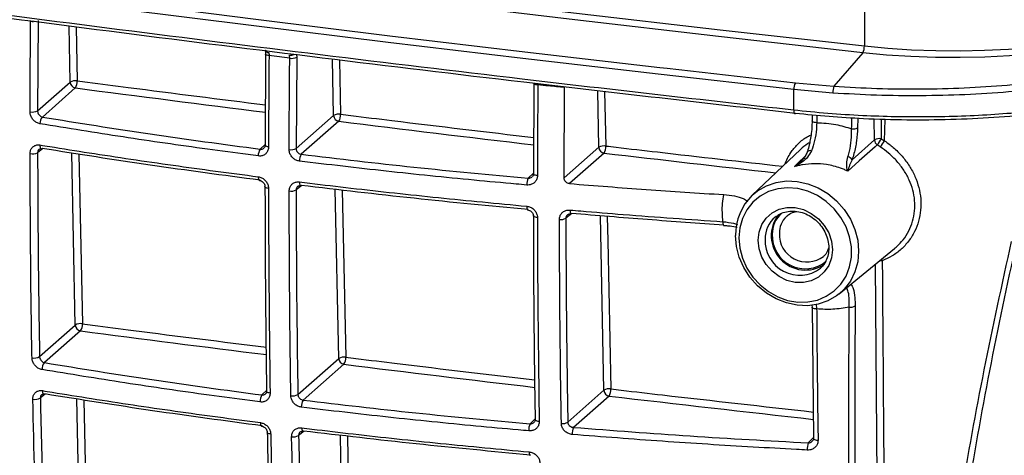
# Model space of a CAD drawing. Units: millimetres. Extents: x 268 to 2109, y 428 to 1269.
# Drawn here: x 1857 to 1947, y 713 to 753 of the extents above; entities that cross this region are included whole.
import ezdxf

# ---------------------------------------------------------------- set-up
doc = ezdxf.new("R2010")
doc.units = ezdxf.units.MM
doc.header["$LTSCALE"] = 3

msp = doc.modelspace()

# ---------------------------------------------------------------- linework, layer by layer
at = {"color": 8, "linetype": 'Continuous', "lineweight": 25}
for p, q in [((1934.593, 753.852), (1934.593, 750.099)), ((1862.044, 746.79), (1861.937, 751.917)), ((1862.588, 751.832), (1862.691, 746.909)), ((1882.724, 749.287), (1882.737, 749.059)), ((1886.111, 743.738), (1886.003, 748.881)), ((1886.645, 748.803), (1886.749, 743.857)), ((1916.566, 748.058), (1928.288, 746.734)), ((1910.342, 740.83), (1910.234, 746.002)), ((1910.868, 745.93), (1910.972, 740.95)), ((1933.991, 743.474), (1933.973, 742.613)), ((1935.516, 741.504), (1935.5, 743.413)), ((1936.124, 743.395), (1936.138, 741.62)), ((1936.438, 741.429), (1936.478, 743.385)), ((1859.541, 740.717), (1859.067, 740.341)), ((1862.509, 724.573), (1862.18, 740.309)), ((1879.403, 740.662), (1879.871, 741.12)), ((1862.831, 740.209), (1863.155, 724.691)), ((1903.882, 738.01), (1904.385, 738.503)), ((1883.2, 737.343), (1882.684, 736.934)), ((1886.576, 721.52), (1886.252, 736.992)), ((1886.894, 736.919), (1887.214, 721.639)), ((1907.879, 734.778), (1907.323, 734.337)), ((1910.807, 718.613), (1910.473, 734.568)), ((1936.025, 680.178), (1935.607, 730.145)), ((1930.195, 726.488), (1930.234, 726.05)), ((1859.77, 718.271), (1859.316, 717.911)), ((1862.974, 702.355), (1862.65, 717.822)), ((1879.56, 718.187), (1880.01, 718.629)), ((1863.301, 717.721), (1863.62, 702.473)), ((1904.056, 715.554), (1904.543, 716.031)), ((1883.407, 714.88), (1882.909, 714.485)), ((1887.041, 699.303), (1886.723, 714.502)), ((1887.365, 714.428), (1887.679, 699.422)), ((1929.453, 713.802), (1929.973, 714.311))]:
    msp.add_line(p, q, dxfattribs=at)
at = {"color": 7, "linetype": 'Continuous', "lineweight": 25}
for p, q in [((1859.114, 752.433), (1859.068, 744.166)), ((1879.871, 741.074), (1879.916, 749.414)), ((1880.194, 749.497), (1880.208, 749.214)), ((1934.444, 749.478), (1931.81, 746.417)), ((1882.098, 748.976), (1882.081, 749.26)), ((1882.737, 749.059), (1882.688, 740.719)), ((1859.068, 744.166), (1862.044, 746.79)), ((1904.385, 738.457), (1904.426, 746.735)), ((1904.393, 746.706), (1904.395, 746.601)), ((1928.288, 746.734), (1931.81, 746.417)), ((1862.512, 746.26), (1859.498, 743.602)), ((1907.162, 738.025), (1907.207, 746.308)), ((1931.71, 745.792), (1928.137, 746.113)), ((1928.137, 744.252), (1928.137, 746.113)), ((1882.688, 740.719), (1886.111, 743.738)), ((1886.578, 743.207), (1883.156, 740.189)), ((1929.822, 743.787), (1929.818, 743.242)), ((1933.468, 739.694), (1935.516, 741.504)), ((1936.138, 741.62), (1936.438, 741.429)), ((1907.162, 738.025), (1910.342, 740.83)), ((1910.81, 740.3), (1907.65, 737.513)), ((1928.761, 740.633), (1924.347, 736.44)), ((1936.049, 740.871), (1935.77, 741.048)), ((1926.543, 734.526), (1926.45, 734.454)), ((1927.563, 734.589), (1927.465, 734.503)), ((1921.729, 733.692), (1921.996, 733.667)), ((1932.292, 727.432), (1937.343, 731.565)), ((1929.803, 726.406), (1929.81, 726.216)), ((1929.973, 714.266), (1929.842, 726.278)), ((1859.243, 721.692), (1862.509, 724.573)), ((1862.977, 724.043), (1859.689, 721.143)), ((1882.841, 718.227), (1886.576, 721.52)), ((1887.043, 720.99), (1883.327, 717.713)), ((1907.501, 715.698), (1910.807, 718.613)), ((1911.275, 718.083), (1908.029, 715.22))]:
    msp.add_line(p, q, dxfattribs=at)
at = {"color": 7, "linetype": 'Continuous', "lineweight": 25, "flags": 128}
for points in [[(1830.499, 763.058), (1843.348, 761.297), (1856.246, 759.575), (1869.191, 757.895), (1882.183, 756.254), (1895.22, 754.654), (1908.302, 753.095), (1921.426, 751.576), (1934.593, 750.099)], [(1934.444, 749.478), (1921.273, 750.956), (1908.144, 752.475), (1895.058, 754.035), (1882.017, 755.635), (1869.021, 757.276), (1856.072, 758.958), (1843.17, 760.679), (1830.317, 762.441)], [(1928.137, 746.113), (1915.752, 747.513), (1903.403, 748.949), (1891.093, 750.421), (1878.822, 751.928), (1866.59, 753.471), (1854.4, 755.05), (1842.251, 756.664), (1830.145, 758.314)], [(1833.551, 758.487), (1842.429, 757.281), (1854.573, 755.668), (1866.76, 754.09), (1878.987, 752.547), (1891.255, 751.04), (1903.561, 749.569), (1915.906, 748.133), (1916.566, 748.058)], [(1963.119, 752.208), (1961.598, 751.649), (1959.94, 751.136), (1958.157, 750.672), (1956.262, 750.261), (1954.268, 749.905), (1952.19, 749.607), (1950.044, 749.369), (1947.844, 749.193), (1945.608, 749.08), (1943.35, 749.032), (1941.089, 749.048), (1938.84, 749.128), (1936.619, 749.271), (1934.444, 749.478)], [(1934.593, 750.099), (1936.729, 749.896), (1938.91, 749.755), (1941.119, 749.676), (1943.34, 749.66), (1945.557, 749.708), (1947.753, 749.819), (1949.914, 749.992), (1952.022, 750.225), (1954.062, 750.518), (1956.021, 750.868), (1957.882, 751.272), (1959.633, 751.727), (1961.261, 752.231), (1962.754, 752.78)], [(1928.137, 744.252), (1928.14, 744.166), (1928.149, 744.088), (1928.163, 744.022), (1928.181, 743.97), (1928.204, 743.934), (1928.23, 743.916), (1928.259, 743.915), (1928.289, 743.932)], [(1859.421, 740.704), (1859.454, 740.705), (1859.497, 740.724)], [(1879.841, 741.019), (1879.847, 741.043), (1879.871, 741.074)], [(1929.378, 740.395), (1929.378, 740.394), (1929.376, 740.388)], [(1935.77, 741.048), (1935.59, 740.888), (1934.131, 739.597), (1933.07, 738.658)], [(1904.355, 738.402), (1904.36, 738.424), (1904.385, 738.457)], [(1883.096, 737.326), (1883.121, 737.328), (1883.154, 737.348)], [(1923.123, 732.547), (1923.205, 731.609), (1923.451, 730.68), (1923.852, 729.791), (1924.395, 728.969), (1925.063, 728.242), (1925.834, 727.632), (1926.683, 727.159), (1927.584, 726.838), (1928.507, 726.68), (1929.422, 726.69), (1930.301, 726.867), (1931.114, 727.205), (1931.836, 727.695), (1932.444, 728.319), (1932.918, 729.059), (1933.243, 729.89), (1933.408, 730.785), (1933.408, 731.716), (1933.243, 732.653), (1932.918, 733.566), (1932.444, 734.425), (1931.836, 735.203), (1931.114, 735.874), (1930.301, 736.418), (1929.422, 736.816), (1928.507, 737.057), (1927.584, 737.131), (1926.683, 737.037), (1925.834, 736.778), (1925.063, 736.363), (1924.395, 735.803), (1923.852, 735.118), (1923.451, 734.33), (1923.205, 733.464), (1923.123, 732.547)], [(1924.883, 732.325), (1924.968, 733.075), (1925.219, 733.766), (1925.623, 734.363), (1926.161, 734.837), (1926.804, 735.163), (1927.521, 735.326), (1928.275, 735.316), (1929.03, 735.135), (1929.747, 734.792), (1930.39, 734.304), (1930.927, 733.695), (1931.332, 732.996), (1931.582, 732.242), (1931.668, 731.47), (1931.582, 730.72), (1931.332, 730.029), (1930.927, 729.432), (1930.39, 728.958), (1929.747, 728.632), (1929.03, 728.469), (1928.275, 728.479), (1927.521, 728.659), (1926.804, 729.003), (1926.161, 729.491), (1925.623, 730.1), (1925.219, 730.799), (1924.968, 731.553), (1924.883, 732.325)], [(1907.792, 734.758), (1907.808, 734.761), (1907.832, 734.782)], [(1932.292, 727.432), (1932.062, 727.256), (1931.259, 726.791), (1930.371, 726.485), (1929.425, 726.349), (1928.449, 726.386), (1927.473, 726.595), (1926.527, 726.969), (1925.639, 727.499), (1924.836, 728.166), (1924.144, 728.952), (1923.582, 729.831), (1923.168, 730.778), (1922.914, 731.764), (1922.829, 732.759)], [(1859.65, 718.258), (1859.685, 718.26), (1859.726, 718.278)], [(1879.982, 718.52), (1879.987, 718.549), (1880.011, 718.584)], [(1904.514, 715.922), (1904.519, 715.948), (1904.544, 715.986)], [(1883.304, 714.863), (1883.329, 714.866), (1883.361, 714.885)], [(1929.944, 714.202), (1929.948, 714.226), (1929.973, 714.266)]]:
    msp.add_lwpolyline(points, dxfattribs=at)
at = {"color": 8, "linetype": 'Continuous', "lineweight": 25, "flags": 128}
for points in [[(1880.208, 749.214), (1880.121, 749.228), (1880.045, 749.247), (1879.981, 749.27), (1879.932, 749.296), (1879.9, 749.325), (1879.887, 749.355), (1879.886, 749.362)], [(1904.768, 746.529), (1904.672, 746.541), (1904.585, 746.559), (1904.511, 746.582), (1904.454, 746.61), (1904.416, 746.64), (1904.398, 746.672), (1904.397, 746.679)], [(1930.239, 743.081), (1930.134, 743.091), (1930.036, 743.108), (1929.953, 743.131), (1929.887, 743.159), (1929.841, 743.191), (1929.819, 743.225), (1929.817, 743.239)], [(1859.278, 741.048), (1859.283, 740.96), (1859.295, 740.881), (1859.315, 740.813), (1859.342, 740.76), (1859.375, 740.724), (1859.413, 740.705), (1859.421, 740.704)], [(1880.163, 740.865), (1880.076, 740.879), (1880, 740.899), (1879.936, 740.923), (1879.887, 740.95), (1879.855, 740.98), (1879.842, 741.011), (1879.841, 741.019)], [(1928.219, 739.073), (1928.557, 739.399), (1929.194, 740.013)], [(1879.224, 738.14), (1879.228, 738.052), (1879.238, 737.973), (1879.254, 737.906), (1879.276, 737.854), (1879.303, 737.818), (1879.334, 737.8), (1879.341, 737.799)], [(1882.984, 737.666), (1882.987, 737.578), (1882.997, 737.499), (1883.013, 737.432), (1883.034, 737.38), (1883.059, 737.345), (1883.089, 737.327), (1883.096, 737.326)], [(1904.727, 738.242), (1904.63, 738.255), (1904.544, 738.273), (1904.47, 738.297), (1904.413, 738.325), (1904.374, 738.357), (1904.357, 738.39), (1904.355, 738.402)], [(1924.347, 736.44), (1924.836, 736.845), (1925.639, 737.311), (1926.527, 737.616), (1927.473, 737.752), (1928.449, 737.716), (1929.425, 737.506), (1930.371, 737.132), (1931.259, 736.603), (1932.062, 735.935), (1932.755, 735.149), (1933.317, 734.27), (1933.731, 733.323), (1933.984, 732.337), (1934.07, 731.342), (1933.984, 730.37), (1933.731, 729.448), (1933.317, 728.605), (1932.755, 727.867), (1932.292, 727.432)], [(1880.159, 737.076), (1880.073, 737.091), (1879.996, 737.11), (1879.932, 737.135), (1879.884, 737.163), (1879.852, 737.193), (1879.839, 737.225), (1879.838, 737.233)], [(1903.754, 735.445), (1903.756, 735.357), (1903.764, 735.279), (1903.775, 735.212), (1903.791, 735.161), (1903.81, 735.126), (1903.832, 735.11), (1903.839, 735.108)], [(1907.713, 735.094), (1907.715, 735.006), (1907.722, 734.928), (1907.732, 734.861), (1907.747, 734.81), (1907.765, 734.776), (1907.786, 734.759), (1907.792, 734.758)], [(1904.726, 734.414), (1904.629, 734.426), (1904.542, 734.445), (1904.469, 734.469), (1904.412, 734.498), (1904.373, 734.53), (1904.355, 734.564), (1904.354, 734.577)], [(1911.107, 734.517), (1911.153, 732.292), (1911.437, 718.733)], [(1921.67, 734.029), (1921.671, 733.941), (1921.676, 733.863), (1921.685, 733.797), (1921.696, 733.746), (1921.71, 733.712), (1921.726, 733.696), (1921.729, 733.695)], [(1936.149, 730.588), (1936.185, 730.533), (1936.228, 730.455)], [(1930.234, 726.05), (1930.128, 726.059), (1930.031, 726.076), (1929.948, 726.101), (1929.882, 726.131), (1929.837, 726.166), (1929.815, 726.203), (1929.812, 726.217)], [(1859.506, 718.58), (1859.512, 718.496), (1859.526, 718.421), (1859.547, 718.359), (1859.575, 718.31), (1859.607, 718.276), (1859.644, 718.259), (1859.65, 718.258)], [(1880.303, 718.353), (1880.216, 718.367), (1880.14, 718.388), (1880.076, 718.414), (1880.027, 718.444), (1879.996, 718.478), (1879.982, 718.513), (1879.982, 718.52)], [(1879.413, 715.657), (1879.418, 715.573), (1879.429, 715.499), (1879.445, 715.436), (1879.468, 715.388), (1879.494, 715.355), (1879.524, 715.339), (1879.53, 715.338)], [(1883.192, 715.181), (1883.196, 715.097), (1883.207, 715.023), (1883.223, 714.96), (1883.244, 714.912), (1883.269, 714.879), (1883.298, 714.864), (1883.304, 714.863)], [(1904.888, 715.748), (1904.791, 715.76), (1904.704, 715.779), (1904.63, 715.805), (1904.572, 715.836), (1904.534, 715.872), (1904.516, 715.909), (1904.514, 715.922)], [(1880.364, 714.607), (1880.278, 714.622), (1880.201, 714.643), (1880.137, 714.669), (1880.089, 714.7), (1880.057, 714.734), (1880.043, 714.77), (1880.043, 714.78)], [(1930.364, 714.026), (1930.258, 714.035), (1930.162, 714.053), (1930.079, 714.078), (1930.013, 714.11), (1929.969, 714.146), (1929.946, 714.186), (1929.944, 714.202)], [(1903.965, 712.979), (1903.968, 712.896), (1903.976, 712.822), (1903.988, 712.76), (1904.003, 712.713), (1904.022, 712.681), (1904.043, 712.666), (1904.048, 712.665)]]:
    msp.add_lwpolyline(points, dxfattribs=at)
at = {"color": 8, "linetype": 'Continuous', "lineweight": 25}
for centre, radius, start, end in [((1858.66, 753.839), 1.501, 261.02824, 270.9139), ((1880.185, 749.832), 0.335, 199.05173, 271.47295), ((1882.177, 750.09), 0.836, 263.46523, 291.99237), ((1929.653, 740.171), 0.354, 71.55654, 140.80461), ((1928.107, 732.473), 2.583, 129.90664, 181.18916), ((1928.655, 732.926), 2.471, 131.09239, 181.20585), ((1928.903, 733.004), 2.077, 133.80702, 180.99804), ((1928.682, 732.292), 3.16, 177.69704, 307.07102), ((1929.188, 732.732), 3.007, 177.2955, 309.58968), ((1929.336, 732.856), 2.513, 177.44952, 307.44909), ((1936.079, 729.183), 1.281, 83.3546, 93.83415)]:
    msp.add_arc(centre, radius, start, end, dxfattribs=at)
at = {"color": 7, "linetype": 'Continuous', "lineweight": 25}
for centre, radius, start, end in [((1933.461, 750.042), 1.133, 330.13098, 2.85445), ((1882.288, 750.01), 1.051, 259.56446, 295.27027), ((1862.52, 746.017), 0.907, 79.13977, 121.57267), ((1862.596, 746.805), 0.552, 181.54723, 261.27202), ((1861.699, 746.833), 0.995, 324.85116, 4.3628), ((1929.262, 746.17), 1.126, 149.92359, 182.86538), ((1933.267, 745.861), 1.559, 159.13811, 182.57175), ((1858.604, 745.101), 1.045, 257.66956, 296.42978), ((1886.584, 742.97), 0.902, 79.48879, 121.65841), ((1860.118, 743.035), 0.841, 137.58491, 183.37333), ((1886.662, 743.753), 0.552, 181.54723, 261.27202), ((1885.72, 743.78), 1.032, 326.31258, 4.27872), ((1933.558, 743.44), 0.925, 262.18738, 296.66237), ((1935.976, 740.76), 0.875, 79.35772, 121.76393), ((1936.066, 741.512), 0.55, 180.83077, 237.51899), ((1932.634, 743.467), 3.961, 322.35152, 332.20128), ((1931.726, 744.304), 5.52, 321.54522, 328.60696), ((1858.599, 741.254), 1.026, 257.60089, 297.13702), ((1880.204, 740.097), 0.98, 144.80054, 183.32879), ((1882.232, 741.622), 1.011, 259.51782, 296.76774), ((1910.814, 740.068), 0.897, 79.83796, 121.74823), ((1910.893, 740.845), 0.552, 181.54723, 261.27202), ((1909.902, 740.872), 1.073, 327.79712, 4.18315), ((1884, 739.624), 1.015, 146.22059, 183.29322), ((1932.918, 739.372), 0.637, 30.32022, 74.1631), ((1905.043, 737.449), 1.29, 154.18345, 182.93877), ((1882.226, 737.816), 0.994, 259.50074, 297.44254), ((1927.823, 732.853), 4.995, 134.09082, 181.07831), ((1906.876, 735.171), 0.946, 261.38892, 298.1758), ((1929.22, 732.74), 3.133, 141.83559, 303.83749), ((1933.322, 727.078), 0.866, 262.4118, 299.60301), ((1862.984, 723.8), 0.907, 79.13988, 121.5727), ((1863.06, 724.588), 0.552, 181.54723, 261.27202), ((1862.163, 724.615), 0.995, 324.85163, 4.36277), ((1858.762, 722.508), 0.947, 257.28382, 300.50653), ((1887.049, 720.752), 0.902, 79.4892, 121.65851), ((1887.127, 721.535), 0.552, 181.54723, 261.27202), ((1886.185, 721.562), 1.032, 326.3143, 4.27861), ((1860.316, 720.57), 0.849, 137.58019, 184.47519), ((1911.279, 717.851), 0.896, 79.83866, 121.74842), ((1910.367, 718.655), 1.073, 327.80014, 4.18294), ((1858.833, 718.71), 0.933, 257.22318, 301.17367), ((1880.375, 717.616), 0.995, 144.96328, 184.1866), ((1882.371, 719.018), 0.921, 259.4544, 300.73211), ((1911.359, 718.628), 0.552, 181.54723, 261.27202), ((1884.19, 717.142), 1.035, 146.49312, 184.1056), ((1905.258, 714.985), 1.33, 154.65547, 183.53734), ((1907.042, 716.444), 0.876, 261.60366, 301.61854), ((1909.315, 714.652), 1.406, 156.14941, 183.40315), ((1882.436, 715.26), 0.908, 259.4528, 301.38051), ((1931.378, 713.238), 2.005, 163.66444, 182.57246)]:
    msp.add_arc(centre, radius, start, end, dxfattribs=at)
at = {"color": 8, "linetype": 'Continuous', "lineweight": 25}
for centre, major_axis, start_param, end_param in [((2403.37, 1232.565), (1487.31, 9.852), 4.337899, 4.350405), ((2403.37, 1232.565), (1487.31, 9.852), 4.355212, 4.367955), ((2403.37, 1232.565), (1487.31, 9.852), 4.372532, 4.383704), ((2403.369, 1209.937), (1486.052, 9.844), 4.337905, 4.350149), ((2403.369, 1209.937), (1486.052, 9.844), 4.355232, 4.367732), ((2403.369, 1209.937), (1486.052, 9.844), 4.372567, 4.385855)]:
    msp.add_ellipse(centre, major_axis=major_axis, ratio=0.348714, start_param=start_param, end_param=end_param, dxfattribs=at)
at = {"color": 7, "linetype": 'Continuous', "lineweight": 25}
for points, knots in [([(1830.145, 756.453), (1836.188, 755.628), (1848.276, 753.978), (1866.531, 751.603), (1884.878, 749.304), (1905.39, 746.828), (1919.858, 745.19), (1928.137, 744.252)], [0, 0, 0, 0, 0.187239, 0.37451, 0.561877, 0.749277, 1, 1, 1, 1]), ([(1928.289, 743.932), (1920.012, 744.869), (1905.554, 746.507), (1885.057, 748.98), (1866.721, 751.279), (1848.466, 753.653), (1836.374, 755.303), (1830.328, 756.129)], [0, 0, 0, 0, 0.250723, 0.437962, 0.625233, 0.812601, 1, 1, 1, 1]), ([(1858.38, 744.081), (1858.381, 744.396), (1858.385, 745.97), (1858.397, 748.726), (1858.417, 751.174), (1858.426, 752.356)], [0, 0, 0, 0, 0.114445, 0.572229, 1, 1, 1, 1]), ([(1931.81, 746.417), (1933.118, 746.341), (1935.738, 746.19), (1939.74, 746.149), (1943.733, 746.246), (1947.673, 746.496), (1951.511, 746.888), (1955.201, 747.419), (1958.689, 748.086), (1961.932, 748.876), (1964.605, 749.681), (1966.09, 750.245), (1966.695, 750.474)], [0, 0, 0, 0, 0.103132, 0.206593, 0.309725, 0.41286, 0.516324, 0.619458, 0.722594, 0.826059, 0.929194, 1, 1, 1, 1]), ([(1879.866, 749.717), (1879.87, 749.698), (1879.888, 749.582), (1879.886, 749.417), (1879.885, 749.28)], [0, 0, 0, 0, 0.166995, 1, 1, 1, 1]), ([(1967.058, 749.902), (1966.445, 749.669), (1964.94, 749.098), (1962.232, 748.283), (1958.945, 747.482), (1955.411, 746.807), (1951.673, 746.269), (1947.784, 745.871), (1943.791, 745.618), (1939.745, 745.52), (1935.69, 745.561), (1933.035, 745.715), (1931.71, 745.792)], [0, 0, 0, 0, 0.0708036, 0.1739371, 0.2773995, 0.3805331, 0.4836679, 0.5871316, 0.6902664, 0.7934013, 0.8968651, 1, 1, 1, 1]), ([(1880.208, 749.214), (1880.205, 748.897), (1880.192, 747.314), (1880.174, 744.528), (1880.166, 742.066), (1880.163, 740.865)], [0, 0, 0, 0, 0.113482, 0.567412, 1, 1, 1, 1]), ([(1882.098, 748.976), (1881.783, 749.015), (1881.152, 749.094), (1880.523, 749.174), (1880.208, 749.214)], [0, 0, 0, 0, 0.499799, 1, 1, 1, 1]), ([(1882.048, 740.627), (1882.049, 740.942), (1882.054, 742.517), (1882.067, 745.298), (1882.088, 747.77), (1882.098, 748.976)], [0, 0, 0, 0, 0.113476, 0.567383, 1, 1, 1, 1]), ([(1928.137, 744.252), (1929.167, 744.147), (1931.235, 743.937), (1934.348, 743.745), (1937.414, 743.64), (1940.438, 743.623), (1943.485, 743.691), (1946.503, 743.845), (1949.443, 744.081), (1952.315, 744.398), (1955.122, 744.798), (1957.817, 745.277), (1960.357, 745.824), (1962.75, 746.441), (1965.013, 747.125), (1966.376, 747.637), (1967.058, 747.893)], [0, 0, 0, 0, 0.075239, 0.151092, 0.220822, 0.290551, 0.362306, 0.434061, 0.503791, 0.57352, 0.645275, 0.717031, 0.78676, 0.85649, 0.928245, 1, 1, 1, 1]), ([(1966.693, 747.525), (1966.693, 747.525), (1965.835, 747.186), (1963.999, 746.54), (1960.942, 745.68), (1957.617, 744.938), (1954.059, 744.328), (1950.32, 743.854), (1946.446, 743.521), (1942.482, 743.338), (1938.483, 743.303), (1934.759, 743.409), (1931.354, 743.625), (1929.3, 743.819), (1928.289, 743.932), (1928.289, 743.932)], [0, 0, 0, 0, 0.0000014, 0.0942199, 0.1887389, 0.2829575, 0.3771765, 0.4716958, 0.5659147, 0.6601338, 0.7546533, 0.8488723, 0.9244355, 0.9999986, 1, 1, 1, 1]), ([(1904.768, 746.529), (1904.766, 746.212), (1904.753, 744.63), (1904.736, 741.865), (1904.73, 739.423), (1904.727, 738.242)], [0, 0, 0, 0, 0.114298, 0.571494, 1, 1, 1, 1]), ([(1907.207, 746.308), (1906.712, 746.352), (1905.898, 746.425), (1905.087, 746.5), (1904.768, 746.529)], [0, 0, 0, 0, 0.608292, 1, 1, 1, 1]), ([(1859.279, 742.985), (1859.177, 743.013), (1858.974, 743.068), (1858.704, 743.277), (1858.501, 743.552), (1858.395, 743.836), (1858.385, 744.012), (1858.38, 744.081)], [0, 0, 0, 0, 0.215804, 0.431557, 0.647179, 0.862209, 1, 1, 1, 1]), ([(1859.068, 744.166), (1859.07, 744.131), (1859.074, 744.042), (1859.124, 743.898), (1859.221, 743.756), (1859.351, 743.647), (1859.449, 743.617), (1859.498, 743.602)], [0, 0, 0, 0, 0.137085, 0.351533, 0.56727, 0.783599, 1, 1, 1, 1]), ([(1879.226, 740.04), (1878.915, 740.08), (1877.362, 740.282), (1873.22, 740.839), (1866.847, 741.756), (1861.803, 742.575), (1859.279, 742.985)], [0, 0, 0, 0, 0.0458706, 0.229359, 0.61445, 1, 1, 1, 1]), ([(1859.498, 743.602), (1862.763, 743.073), (1869.3, 742.015), (1876.033, 741.113), (1879.403, 740.662)], [0, 0, 0, 0, 0.499499, 1, 1, 1, 1]), ([(1929.815, 743.239), (1929.809, 743.034), (1929.798, 742.607), (1929.752, 742.114), (1929.705, 741.852), (1929.699, 741.816)], [0, 0, 0, 0, 0.441606, 0.921958, 1, 1, 1, 1]), ([(1930.239, 743.081), (1930.232, 742.886), (1930.211, 742.354), (1930.067, 741.429), (1929.866, 740.815), (1929.765, 740.507)], [0, 0, 0, 0, 0.223961, 0.61118, 1, 1, 1, 1]), ([(1930.239, 743.081), (1930.825, 743.05), (1931.908, 742.991), (1932.953, 742.671), (1933.432, 742.524)], [0, 0, 0, 0, 0.541166, 1, 1, 1, 1]), ([(1933.092, 739.986), (1933.141, 740.147), (1933.28, 740.608), (1933.422, 741.502), (1933.429, 742.183), (1933.432, 742.524)], [0, 0, 0, 0, 0.211587, 0.605096, 1, 1, 1, 1]), ([(1933.973, 742.613), (1933.951, 742.221), (1933.908, 741.437), (1933.703, 740.411), (1933.529, 739.88), (1933.468, 739.694)], [0, 0, 0, 0, 0.393223, 0.7871, 1, 1, 1, 1]), ([(1929.601, 741.253), (1929.535, 741.219), (1929.221, 741.058), (1928.967, 740.818), (1928.766, 740.628)], [0, 0, 0, 0, 0.208641, 1, 1, 1, 1]), ([(1929.699, 741.816), (1929.667, 741.622), (1929.598, 741.194), (1929.481, 740.712), (1929.395, 740.46), (1929.373, 740.396)], [0, 0, 0, 0, 0.3820343, 0.8432832, 1, 1, 1, 1]), ([(1936.438, 741.429), (1936.71, 741.23), (1937.288, 740.807), (1938.056, 740.024), (1938.726, 739.133), (1939.24, 738.169), (1939.593, 737.162), (1939.768, 736.127), (1939.764, 735.087), (1939.572, 734.07), (1939.2, 733.108), (1938.658, 732.236), (1937.968, 731.484), (1937.156, 730.864), (1936.537, 730.592), (1936.228, 730.455)], [0, 0, 0, 0, 0.0695315, 0.1476151, 0.2257122, 0.3026497, 0.379586, 0.4565837, 0.5335769, 0.6116188, 0.6896609, 0.7674923, 0.8453217, 0.9226661, 1, 1, 1, 1]), ([(1858.379, 740.252), (1858.389, 740.357), (1858.408, 740.565), (1858.563, 740.822), (1858.79, 740.998), (1859.044, 741.07), (1859.211, 741.054), (1859.278, 741.048)], [0, 0, 0, 0, 0.213931, 0.427892, 0.642439, 0.857779, 1, 1, 1, 1]), ([(1859.067, 740.341), (1859.078, 737.217), (1859.099, 730.967), (1859.195, 724.784), (1859.243, 721.692)], [0, 0, 0, 0, 0.499895, 1, 1, 1, 1]), ([(1859.209, 740.653), (1859.226, 740.667), (1859.269, 740.702), (1859.344, 740.722), (1859.411, 740.703), (1859.421, 740.7)], [0, 0, 0, 0, 0.361458, 0.911598, 1, 1, 1, 1]), ([(1859.278, 741.048), (1859.577, 740.999), (1861.072, 740.756), (1865.099, 740.12), (1871.42, 739.175), (1876.622, 738.485), (1879.224, 738.14)], [0, 0, 0, 0, 0.04587, 0.229355, 0.614446, 1, 1, 1, 1]), ([(1879.402, 737.821), (1876.038, 738.269), (1869.305, 739.166), (1862.768, 740.204), (1859.497, 740.724)], [0, 0, 0, 0, 0.4994933, 1, 1, 1, 1]), ([(1880.163, 740.865), (1880.152, 740.76), (1880.131, 740.55), (1879.969, 740.287), (1879.731, 740.104), (1879.468, 740.025), (1879.295, 740.035), (1879.226, 740.04)], [0, 0, 0, 0, 0.2145746, 0.4292014, 0.6438334, 0.8584993, 1, 1, 1, 1]), ([(1879.841, 741.019), (1879.841, 741.017), (1879.846, 740.965), (1879.817, 740.875), (1879.787, 740.795), (1879.748, 740.774), (1879.744, 740.772)], [0, 0, 0, 0, 0.0190498, 0.4442382, 0.9503312, 1, 1, 1, 1]), ([(1882.986, 739.566), (1882.88, 739.589), (1882.669, 739.636), (1882.388, 739.834), (1882.176, 740.1), (1882.064, 740.38), (1882.053, 740.557), (1882.048, 740.627)], [0, 0, 0, 0, 0.214792, 0.429539, 0.644136, 0.858635, 1, 1, 1, 1]), ([(1882.688, 740.719), (1882.69, 740.683), (1882.694, 740.594), (1882.75, 740.454), (1882.855, 740.321), (1882.996, 740.223), (1883.103, 740.2), (1883.156, 740.189)], [0, 0, 0, 0, 0.141489, 0.356057, 0.570597, 0.785245, 1, 1, 1, 1]), ([(1929.765, 740.507), (1929.653, 740.311), (1929.321, 739.726), (1928.7, 739.332), (1928.277, 739.103), (1928.221, 739.075), (1928.219, 739.073)], [0, 0, 0, 0, 0.305697, 0.910606, 0.995571, 1, 1, 1, 1]), ([(1929.375, 740.388), (1929.319, 740.261), (1929.195, 739.977), (1928.985, 739.71), (1928.843, 739.592), (1928.826, 739.577)], [0, 0, 0, 0, 0.416825, 0.927589, 1, 1, 1, 1]), ([(1858.554, 721.585), (1858.549, 721.894), (1858.522, 723.441), (1858.427, 729.631), (1858.4, 735.568), (1858.379, 740.252)], [0, 0, 0, 0, 0.0500924, 0.2504635, 1, 1, 1, 1]), ([(1903.755, 737.382), (1903.433, 737.411), (1901.824, 737.554), (1897.528, 737.954), (1890.9, 738.627), (1885.625, 739.253), (1882.986, 739.566)], [0, 0, 0, 0, 0.0458706, 0.2293589, 0.6144493, 1, 1, 1, 1]), ([(1883.156, 740.189), (1886.57, 739.786), (1893.405, 738.978), (1900.387, 738.333), (1903.882, 738.01)], [0, 0, 0, 0, 0.499496, 1, 1, 1, 1]), ([(1933.07, 738.658), (1933.069, 738.66), (1933.015, 738.853), (1932.933, 739.262), (1933.043, 739.763), (1933.092, 739.986)], [0, 0, 0, 0, 0.006131, 0.558259, 1, 1, 1, 1]), ([(1933.468, 739.694), (1933.387, 739.524), (1933.205, 739.139), (1933.115, 738.819), (1933.071, 738.66), (1933.07, 738.658)], [0, 0, 0, 0, 0.438686, 0.993593, 1, 1, 1, 1]), ([(1933.07, 738.658), (1932.973, 738.702), (1932.761, 738.799), (1932.13, 739.041), (1931.215, 739.269), (1930.041, 739.352), (1929.184, 739.28), (1928.58, 739.167), (1928.338, 739.104), (1928.219, 739.073)], [0, 0, 0, 0, 0.064149, 0.141364, 0.407416, 0.627437, 0.847452, 0.92495, 1, 1, 1, 1]), ([(1879.224, 738.14), (1879.329, 738.116), (1879.539, 738.068), (1879.82, 737.869), (1880.031, 737.603), (1880.143, 737.323), (1880.155, 737.146), (1880.159, 737.076)], [0, 0, 0, 0, 0.2148336, 0.4296211, 0.6442608, 0.8587873, 1, 1, 1, 1]), ([(1879.341, 737.798), (1879.343, 737.798), (1879.388, 737.797), (1879.494, 737.76), (1879.639, 737.666), (1879.755, 737.528), (1879.827, 737.374), (1879.834, 737.279), (1879.837, 737.233)], [0, 0, 0, 0, 0.009335, 0.206086, 0.414648, 0.613499, 0.81003, 1, 1, 1, 1]), ([(1882.045, 736.839), (1882.055, 736.944), (1882.076, 737.153), (1882.238, 737.416), (1882.476, 737.599), (1882.74, 737.68), (1882.915, 737.67), (1882.984, 737.666)], [0, 0, 0, 0, 0.2145551, 0.4291609, 0.6437961, 0.8584951, 1, 1, 1, 1]), ([(1882.984, 737.666), (1883.297, 737.628), (1884.862, 737.436), (1889.072, 736.938), (1895.662, 736.213), (1901.056, 735.701), (1903.754, 735.445)], [0, 0, 0, 0, 0.04587, 0.229355, 0.614448, 1, 1, 1, 1]), ([(1904.727, 738.242), (1904.716, 738.137), (1904.694, 737.927), (1904.527, 737.658), (1904.281, 737.466), (1904.007, 737.376), (1903.827, 737.381), (1903.755, 737.382)], [0, 0, 0, 0, 0.213963, 0.4279451, 0.6425208, 0.8578906, 1, 1, 1, 1]), ([(1904.355, 738.402), (1904.355, 738.4), (1904.36, 738.347), (1904.335, 738.25), (1904.279, 738.183), (1904.249, 738.147)], [0, 0, 0, 0, 0.0168983, 0.4834107, 1, 1, 1, 1]), ([(1907.65, 737.513), (1907.594, 737.523), (1907.484, 737.542), (1907.337, 737.637), (1907.227, 737.767), (1907.169, 737.904), (1907.164, 737.991), (1907.162, 738.025)], [0, 0, 0, 0, 0.2167604, 0.4335659, 0.6491667, 0.8628998, 1, 1, 1, 1]), ([(1880.011, 718.584), (1879.97, 721.684), (1879.889, 727.886), (1879.875, 734.154), (1879.867, 737.289)], [0, 0, 0, 0, 0.499902, 1, 1, 1, 1]), ([(1880.159, 737.076), (1880.16, 736.762), (1880.161, 735.192), (1880.176, 728.919), (1880.247, 723.014), (1880.303, 718.353)], [0, 0, 0, 0, 0.049984, 0.24992, 1, 1, 1, 1]), ([(1882.202, 718.113), (1882.197, 718.423), (1882.173, 719.972), (1882.084, 726.182), (1882.062, 732.137), (1882.045, 736.839)], [0, 0, 0, 0, 0.049984, 0.24992, 1, 1, 1, 1]), ([(1882.684, 736.934), (1882.692, 733.8), (1882.708, 727.532), (1882.797, 721.329), (1882.841, 718.227)], [0, 0, 0, 0, 0.499902, 1, 1, 1, 1]), ([(1882.843, 737.256), (1882.877, 737.283), (1882.94, 737.332), (1883.048, 737.327), (1883.097, 737.325)], [0, 0, 0, 0, 0.5478583, 1, 1, 1, 1]), ([(1903.881, 735.132), (1900.393, 735.465), (1893.41, 736.13), (1886.575, 736.942), (1883.154, 737.348)], [0, 0, 0, 0, 0.499499, 1, 1, 1, 1]), ([(1907.65, 737.513), (1909.986, 737.327), (1914.661, 736.956), (1919.381, 736.656), (1921.742, 736.506)], [0, 0, 0, 0, 0.499791, 1, 1, 1, 1]), ([(1921.67, 734.029), (1921.629, 734.591), (1921.568, 735.426), (1921.699, 736.24), (1921.742, 736.506)], [0, 0, 0, 0, 0.673681, 1, 1, 1, 1]), ([(1921.742, 736.506), (1922.076, 736.473), (1922.745, 736.406), (1923.525, 736.189), (1923.809, 735.998), (1923.933, 735.914)], [0, 0, 0, 0, 0.359512, 0.719049, 1, 1, 1, 1]), ([(1903.754, 735.445), (1903.864, 735.424), (1904.083, 735.383), (1904.374, 735.193), (1904.594, 734.933), (1904.71, 734.657), (1904.721, 734.482), (1904.726, 734.414)], [0, 0, 0, 0, 0.2158005, 0.4315617, 0.6471726, 0.862169, 1, 1, 1, 1]), ([(1903.839, 735.108), (1903.841, 735.108), (1903.893, 735.108), (1904.007, 735.072), (1904.159, 734.982), (1904.277, 734.847), (1904.345, 734.702), (1904.349, 734.616), (1904.35, 734.576)], [0, 0, 0, 0, 0.009289, 0.208911, 0.419467, 0.623638, 0.827186, 1, 1, 1, 1]), ([(1906.735, 734.236), (1906.745, 734.34), (1906.766, 734.548), (1906.932, 734.815), (1907.177, 735.007), (1907.453, 735.099), (1907.637, 735.095), (1907.713, 735.094)], [0, 0, 0, 0, 0.2121816, 0.4243892, 0.6371194, 0.8514398, 1, 1, 1, 1]), ([(1907.713, 735.094), (1908.036, 735.066), (1909.653, 734.928), (1914.287, 734.547), (1918.632, 734.242), (1921.67, 734.029)], [0, 0, 0, 0, 0.069945, 0.349735, 1, 1, 1, 1]), ([(1926.55, 734.509), (1926.659, 734.59), (1926.93, 734.791), (1927.463, 734.961), (1928.101, 735.024), (1928.759, 734.931), (1929.4, 734.693), (1929.991, 734.323), (1930.504, 733.84), (1930.913, 733.269), (1931.198, 732.638), (1931.347, 731.98), (1931.354, 731.328), (1931.216, 730.715), (1930.964, 730.178), (1930.705, 729.905), (1930.583, 729.777)], [0, 0, 0, 0, 0.050413, 0.125834, 0.200751, 0.274998, 0.348696, 0.422028, 0.495133, 0.568098, 0.640974, 0.713825, 0.786771, 0.860012, 0.933808, 1, 1, 1, 1]), ([(1927.483, 734.493), (1927.541, 734.553), (1927.724, 734.74), (1928.039, 734.903), (1928.308, 734.945), (1928.39, 734.958)], [0, 0, 0, 0, 0.243523, 0.769046, 1, 1, 1, 1]), ([(1904.544, 715.986), (1904.5, 719.076), (1904.412, 725.257), (1904.393, 731.507), (1904.383, 734.633)], [0, 0, 0, 0, 0.499896, 1, 1, 1, 1]), ([(1904.726, 734.414), (1904.727, 734.1), (1904.729, 732.531), (1904.749, 726.275), (1904.827, 720.391), (1904.888, 715.748)], [0, 0, 0, 0, 0.050093, 0.250464, 1, 1, 1, 1]), ([(1906.914, 715.577), (1906.909, 715.886), (1906.882, 717.434), (1906.785, 723.62), (1906.757, 729.554), (1906.735, 734.236)], [0, 0, 0, 0, 0.050112, 0.25056, 1, 1, 1, 1]), ([(1907.323, 734.337), (1907.334, 731.214), (1907.355, 724.967), (1907.453, 718.788), (1907.501, 715.698)], [0, 0, 0, 0, 0.499894, 1, 1, 1, 1]), ([(1907.491, 734.673), (1907.531, 734.699), (1907.608, 734.748), (1907.726, 734.771), (1907.788, 734.757), (1907.792, 734.756)], [0, 0, 0, 0, 0.497583, 0.970094, 1, 1, 1, 1]), ([(1921.761, 733.72), (1919.429, 733.881), (1914.764, 734.204), (1910.143, 734.589), (1907.832, 734.782)], [0, 0, 0, 0, 0.499798, 1, 1, 1, 1]), ([(1921.996, 733.667), (1922.107, 733.658), (1922.446, 733.629), (1922.778, 733.576), (1922.958, 733.528), (1922.963, 733.527)], [0, 0, 0, 0, 0.321631, 0.982382, 1, 1, 1, 1]), ([(1943.399, 708.813), (1944.088, 712.706), (1945.468, 720.494), (1947.181, 728.301), (1948.038, 732.207)], [0, 0, 0, 0, 0.4997794, 1, 1, 1, 1]), ([(1931.327, 731.623), (1931.289, 731.514), (1931.19, 731.232), (1931.017, 730.976), (1930.868, 730.868), (1930.862, 730.863)], [0, 0, 0, 0, 0.376655, 0.972085, 1, 1, 1, 1]), ([(1937.334, 731.577), (1937.39, 731.612), (1937.471, 731.664), (1937.534, 731.735), (1937.553, 731.756)], [0, 0, 0, 0, 0.701678, 1, 1, 1, 1]), ([(1948.463, 732.121), (1947.623, 728.214), (1945.942, 720.395), (1944.591, 712.597), (1943.914, 708.696)], [0, 0, 0, 0, 0.4997556, 1, 1, 1, 1]), ([(1936.228, 730.455), (1936.23, 730.147), (1936.241, 728.608), (1936.29, 722.141), (1936.415, 705.727), (1936.537, 690.55), (1936.619, 680.298)], [0, 0, 0, 0, 0.018413, 0.092067, 0.386681, 1, 1, 1, 1]), ([(1933.208, 726.22), (1932.713, 726.134), (1931.736, 725.963), (1930.73, 726.021), (1930.234, 726.05)], [0, 0, 0, 0, 0.506272, 1, 1, 1, 1]), ([(1930.234, 726.05), (1930.236, 725.737), (1930.246, 724.176), (1930.279, 720.157), (1930.33, 716.471), (1930.364, 714.026)], [0, 0, 0, 0, 0.077582, 0.387911, 1, 1, 1, 1]), ([(1945.747, 646.651), (1945.257, 646.986), (1944.276, 647.658), (1942.77, 649.205), (1941.241, 651.293), (1939.738, 654.049), (1938.385, 657.271), (1937.204, 660.936), (1936.196, 664.995), (1935.343, 669.375), (1934.645, 674.052), (1934.21, 677.991), (1933.894, 681.697), (1933.667, 685.129), (1933.415, 691.945), (1933.251, 701.513), (1933.146, 713.787), (1933.188, 722.076), (1933.208, 726.22)], [0, 0, 0, 0, 0.043616, 0.087232, 0.142522, 0.198043, 0.253562, 0.308851, 0.363708, 0.41873, 0.473771, 0.528654, 0.550256, 0.593547, 0.636838, 0.757874, 0.878945, 1, 1, 1, 1]), ([(1933.75, 726.326), (1933.732, 722.316), (1933.697, 714.296), (1933.793, 704.388), (1933.897, 696.47), (1934.017, 690.553), (1934.244, 684.758), (1934.631, 679.319), (1935.194, 674.291), (1935.893, 669.64), (1936.748, 665.288), (1937.758, 661.256), (1938.94, 657.617), (1940.292, 654.418), (1941.795, 651.682), (1943.322, 649.609), (1944.826, 648.072), (1945.805, 647.405), (1946.294, 647.072)], [0, 0, 0, 0, 0.117724, 0.235447, 0.294755, 0.354126, 0.413374, 0.472514, 0.527315, 0.582273, 0.637213, 0.691988, 0.747127, 0.802496, 0.857866, 0.913006, 0.956503, 1, 1, 1, 1]), ([(1859.469, 720.504), (1859.368, 720.531), (1859.165, 720.586), (1858.892, 720.792), (1858.685, 721.063), (1858.573, 721.342), (1858.559, 721.516), (1858.554, 721.585)], [0, 0, 0, 0, 0.215523, 0.431015, 0.645867, 0.859884, 1, 1, 1, 1]), ([(1859.243, 721.692), (1859.246, 721.658), (1859.254, 721.572), (1859.309, 721.432), (1859.41, 721.295), (1859.543, 721.189), (1859.64, 721.158), (1859.689, 721.143)], [0, 0, 0, 0, 0.1397273, 0.3530536, 0.5675652, 0.7834106, 1, 1, 1, 1]), ([(1879.382, 717.543), (1879.071, 717.584), (1877.518, 717.786), (1873.381, 718.345), (1867.02, 719.268), (1861.987, 720.092), (1859.469, 720.504)], [0, 0, 0, 0, 0.045897, 0.229492, 0.614506, 1, 1, 1, 1]), ([(1859.689, 721.143), (1862.947, 720.611), (1869.469, 719.545), (1876.194, 718.64), (1879.56, 718.187)], [0, 0, 0, 0, 0.49948, 1, 1, 1, 1]), ([(1858.627, 717.8), (1858.634, 717.903), (1858.65, 718.109), (1858.8, 718.361), (1859.025, 718.534), (1859.275, 718.602), (1859.441, 718.586), (1859.506, 718.58)], [0, 0, 0, 0, 0.214816, 0.429647, 0.645389, 0.861723, 1, 1, 1, 1]), ([(1859.161, 699.472), (1859.15, 699.775), (1859.093, 701.293), (1858.879, 707.365), (1858.738, 713.197), (1858.627, 717.8)], [0, 0, 0, 0, 0.050077, 0.250387, 1, 1, 1, 1]), ([(1859.316, 717.911), (1859.387, 714.841), (1859.528, 708.7), (1859.744, 702.635), (1859.852, 699.602)], [0, 0, 0, 0, 0.499899, 1, 1, 1, 1]), ([(1859.446, 718.213), (1859.463, 718.226), (1859.502, 718.257), (1859.578, 718.276), (1859.642, 718.258), (1859.648, 718.256)], [0, 0, 0, 0, 0.412605, 0.936591, 1, 1, 1, 1]), ([(1859.506, 718.58), (1859.805, 718.531), (1861.297, 718.286), (1865.315, 717.646), (1871.62, 716.695), (1876.814, 716.003), (1879.413, 715.657)], [0, 0, 0, 0, 0.045903, 0.229519, 0.614512, 1, 1, 1, 1]), ([(1879.591, 715.36), (1876.232, 715.81), (1869.509, 716.71), (1862.989, 717.755), (1859.726, 718.278)], [0, 0, 0, 0, 0.499454, 1, 1, 1, 1]), ([(1880.303, 718.353), (1880.294, 718.249), (1880.276, 718.043), (1880.119, 717.785), (1879.885, 717.605), (1879.624, 717.528), (1879.451, 717.539), (1879.382, 717.543)], [0, 0, 0, 0, 0.2146484, 0.4293504, 0.6442081, 0.8591835, 1, 1, 1, 1]), ([(1879.981, 718.52), (1879.981, 718.518), (1879.987, 718.469), (1879.959, 718.384), (1879.935, 718.313), (1879.898, 718.293), (1879.896, 718.291)], [0, 0, 0, 0, 0.018643, 0.440076, 0.961816, 1, 1, 1, 1]), ([(1883.158, 717.067), (1883.052, 717.091), (1882.84, 717.137), (1882.556, 717.332), (1882.339, 717.595), (1882.222, 717.87), (1882.208, 718.044), (1882.202, 718.113)], [0, 0, 0, 0, 0.214937, 0.429819, 0.644669, 0.859449, 1, 1, 1, 1]), ([(1882.841, 718.227), (1882.845, 718.193), (1882.853, 718.107), (1882.913, 717.971), (1883.023, 717.842), (1883.167, 717.746), (1883.274, 717.724), (1883.327, 717.713)], [0, 0, 0, 0, 0.1405733, 0.3554428, 0.5703638, 0.7852202, 1, 1, 1, 1]), ([(1903.931, 714.903), (1903.609, 714.931), (1901.999, 715.072), (1897.701, 715.467), (1891.07, 716.132), (1885.796, 716.756), (1883.158, 717.067)], [0, 0, 0, 0, 0.045897, 0.229492, 0.614501, 1, 1, 1, 1]), ([(1883.327, 717.713), (1886.741, 717.312), (1893.575, 716.508), (1900.56, 715.872), (1904.056, 715.554)], [0, 0, 0, 0, 0.499461, 1, 1, 1, 1]), ([(1879.413, 715.657), (1879.518, 715.633), (1879.728, 715.585), (1880.01, 715.39), (1880.226, 715.128), (1880.343, 714.852), (1880.358, 714.677), (1880.364, 714.607)], [0, 0, 0, 0, 0.214179, 0.428305, 0.642331, 0.856603, 1, 1, 1, 1]), ([(1879.53, 715.337), (1879.532, 715.337), (1879.576, 715.336), (1879.682, 715.3), (1879.826, 715.211), (1879.948, 715.078), (1880.02, 714.93), (1880.048, 714.822), (1880.042, 714.781), (1880.042, 714.778)], [0, 0, 0, 0, 0.009279, 0.199541, 0.400184, 0.594674, 0.788913, 0.98784, 1, 1, 1, 1]), ([(1882.27, 714.367), (1882.278, 714.47), (1882.295, 714.677), (1882.452, 714.936), (1882.686, 715.116), (1882.949, 715.195), (1883.123, 715.185), (1883.192, 715.181)], [0, 0, 0, 0, 0.214986, 0.430042, 0.644799, 0.859143, 1, 1, 1, 1]), ([(1883.192, 715.181), (1883.505, 715.142), (1885.07, 714.951), (1889.28, 714.456), (1895.872, 713.737), (1901.266, 713.232), (1903.965, 712.979)], [0, 0, 0, 0, 0.045903, 0.229521, 0.614519, 1, 1, 1, 1]), ([(1904.888, 715.748), (1904.879, 715.644), (1904.861, 715.438), (1904.699, 715.175), (1904.457, 714.986), (1904.186, 714.897), (1904.004, 714.901), (1903.931, 714.903)], [0, 0, 0, 0, 0.213579, 0.427193, 0.640925, 0.855282, 1, 1, 1, 1]), ([(1904.514, 715.921), (1904.514, 715.919), (1904.52, 715.869), (1904.498, 715.78), (1904.445, 715.718), (1904.417, 715.686)], [0, 0, 0, 0, 0.017407, 0.483621, 1, 1, 1, 1]), ([(1907.911, 714.568), (1907.8, 714.588), (1907.577, 714.627), (1907.278, 714.814), (1907.052, 715.071), (1906.934, 715.341), (1906.92, 715.512), (1906.914, 715.577)], [0, 0, 0, 0, 0.217479, 0.434935, 0.651865, 0.867111, 1, 1, 1, 1]), ([(1907.501, 715.698), (1907.505, 715.666), (1907.513, 715.581), (1907.577, 715.45), (1907.696, 715.327), (1907.854, 715.242), (1907.97, 715.227), (1908.029, 715.22)], [0, 0, 0, 0, 0.131022, 0.344434, 0.561391, 0.780413, 1, 1, 1, 1]), ([(1908.029, 715.22), (1911.575, 714.947), (1918.673, 714.4), (1925.858, 714.002), (1929.453, 713.802)], [0, 0, 0, 0, 0.499599, 1, 1, 1, 1]), ([(1880.536, 696.47), (1880.442, 699.513), (1880.254, 705.599), (1880.133, 711.761), (1880.072, 714.842)], [0, 0, 0, 0, 0.499902, 1, 1, 1, 1]), ([(1880.364, 714.607), (1880.37, 714.299), (1880.398, 712.755), (1880.52, 706.589), (1880.692, 700.793), (1880.828, 696.217)], [0, 0, 0, 0, 0.049971, 0.249857, 1, 1, 1, 1]), ([(1882.779, 695.972), (1882.768, 696.276), (1882.714, 697.796), (1882.509, 703.891), (1882.375, 709.745), (1882.27, 714.367)], [0, 0, 0, 0, 0.049971, 0.249857, 1, 1, 1, 1]), ([(1882.909, 714.485), (1882.975, 711.404), (1883.108, 705.241), (1883.314, 699.152), (1883.417, 696.107)], [0, 0, 0, 0, 0.499902, 1, 1, 1, 1]), ([(1883.055, 714.799), (1883.084, 714.819), (1883.142, 714.859), (1883.242, 714.877), (1883.3, 714.862), (1883.303, 714.861)], [0, 0, 0, 0, 0.508742, 0.974052, 1, 1, 1, 1]), ([(1904.09, 712.689), (1900.601, 713.017), (1893.616, 713.673), (1886.782, 714.481), (1883.361, 714.885)], [0, 0, 0, 0, 0.499477, 1, 1, 1, 1]), ([(1929.374, 713.148), (1929.046, 713.166), (1927.402, 713.252), (1922.985, 713.499), (1916.142, 713.929), (1910.656, 714.355), (1907.911, 714.568)], [0, 0, 0, 0, 0.045619, 0.228099, 0.613867, 1, 1, 1, 1]), ([(1929.944, 714.202), (1929.944, 714.2), (1929.95, 714.149), (1929.929, 714.059), (1929.863, 713.99), (1929.83, 713.956)], [0, 0, 0, 0, 0.012464, 0.511734, 1, 1, 1, 1]), ([(1930.364, 714.026), (1930.355, 713.923), (1930.336, 713.718), (1930.172, 713.452), (1929.927, 713.255), (1929.646, 713.152), (1929.455, 713.15), (1929.374, 713.148)], [0, 0, 0, 0, 0.210041, 0.420103, 0.631178, 0.845226, 1, 1, 1, 1]), ([(1903.965, 712.979), (1904.075, 712.958), (1904.295, 712.918), (1904.59, 712.73), (1904.814, 712.473), (1904.934, 712.202), (1904.949, 712.03), (1904.955, 711.963)], [0, 0, 0, 0, 0.215608, 0.431151, 0.647254, 0.863366, 1, 1, 1, 1])]:
    msp.add_open_spline(points, degree=3, knots=knots, dxfattribs=at)
at = {"color": 8, "linetype": 'Continuous', "lineweight": 25}
for points, knots in [([(1862.691, 746.909), (1863.001, 746.868), (1864.554, 746.666), (1870.275, 745.924), (1875.707, 745.241), (1879.89, 744.715)], [0, 0, 0, 0, 0.054305, 0.271523, 1, 1, 1, 1]), ([(1886.749, 743.857), (1887.061, 743.818), (1888.624, 743.625), (1894.497, 742.905), (1900.077, 742.241), (1904.401, 741.727)], [0, 0, 0, 0, 0.053256, 0.26628, 1, 1, 1, 1]), ([(1930.244, 743.747), (1930.244, 743.716), (1930.242, 743.494), (1930.241, 743.273), (1930.239, 743.081)], [0, 0, 0, 0, 0.136901, 1, 1, 1, 1]), ([(1933.432, 742.524), (1933.439, 742.839), (1933.445, 743.168), (1933.452, 743.496), (1933.453, 743.508)], [0, 0, 0, 0, 0.962781, 1, 1, 1, 1]), ([(1927.333, 739.276), (1927.492, 739.645), (1927.784, 740.318), (1928.483, 741.118), (1929.1, 741.661), (1929.543, 741.886), (1929.682, 741.956)], [0, 0, 0, 0, 0.327093, 0.596567, 0.873849, 1, 1, 1, 1]), ([(1859.209, 740.653), (1859.192, 740.641), (1859.137, 740.603), (1859.081, 740.495), (1859.072, 740.392), (1859.067, 740.341)], [0, 0, 0, 0, 0.18935, 0.5953184, 1, 1, 1, 1]), ([(1879.403, 740.662), (1879.437, 740.659), (1879.523, 740.653), (1879.647, 740.686), (1879.714, 740.746), (1879.743, 740.773)], [0, 0, 0, 0, 0.267545, 0.673291, 1, 1, 1, 1]), ([(1910.972, 740.95), (1911.287, 740.914), (1912.859, 740.731), (1918.244, 740.107), (1923.327, 739.533), (1927.148, 739.101)], [0, 0, 0, 0, 0.058448, 0.292239, 1, 1, 1, 1]), ([(1937.553, 731.756), (1937.755, 731.956), (1938.186, 732.382), (1938.674, 733.17), (1939.032, 734.062), (1939.211, 735), (1939.215, 735.967), (1939.047, 736.921), (1938.711, 737.856), (1938.223, 738.742), (1937.585, 739.57), (1936.856, 740.293), (1936.306, 740.687), (1936.049, 740.871)], [0, 0, 0, 0, 0.083285, 0.177514, 0.26885, 0.362925, 0.453026, 0.545745, 0.636171, 0.729114, 0.82139, 0.916317, 1, 1, 1, 1]), ([(1928.219, 739.073), (1928.221, 739.075), (1928.26, 739.102), (1928.47, 739.249), (1928.659, 739.44), (1928.813, 739.597)], [0, 0, 0, 0, 0.009745, 0.186797, 1, 1, 1, 1]), ([(1903.882, 738.01), (1903.919, 738.011), (1904.011, 738.011), (1904.144, 738.054), (1904.217, 738.119), (1904.249, 738.148)], [0, 0, 0, 0, 0.267418, 0.672853, 1, 1, 1, 1]), ([(1882.842, 737.258), (1882.822, 737.244), (1882.762, 737.202), (1882.7, 737.089), (1882.689, 736.986), (1882.684, 736.934)], [0, 0, 0, 0, 0.192236, 0.596062, 1, 1, 1, 1]), ([(1907.493, 734.671), (1907.471, 734.656), (1907.406, 734.61), (1907.339, 734.492), (1907.329, 734.389), (1907.323, 734.337)], [0, 0, 0, 0, 0.199607, 0.600388, 1, 1, 1, 1]), ([(1921.67, 734.029), (1922.01, 733.993), (1922.511, 733.939), (1922.886, 733.814), (1923.006, 733.774)], [0, 0, 0, 0, 0.6781316, 1, 1, 1, 1]), ([(1933.208, 726.22), (1933.214, 726.439), (1933.229, 726.955), (1933.156, 727.592), (1933.031, 727.871), (1932.976, 727.992)], [0, 0, 0, 0, 0.293879, 0.69169, 1, 1, 1, 1]), ([(1933.376, 728.32), (1933.447, 728.196), (1933.613, 727.907), (1933.732, 727.173), (1933.745, 726.578), (1933.75, 726.326)], [0, 0, 0, 0, 0.298935, 0.702727, 1, 1, 1, 1]), ([(1863.155, 724.691), (1863.466, 724.651), (1865.019, 724.448), (1870.611, 723.723), (1875.912, 723.056), (1879.966, 722.547)], [0, 0, 0, 0, 0.05556, 0.2778, 1, 1, 1, 1]), ([(1887.214, 721.639), (1887.526, 721.601), (1889.089, 721.408), (1894.84, 720.702), (1900.298, 720.053), (1904.5, 719.554)], [0, 0, 0, 0, 0.054384, 0.271919, 1, 1, 1, 1]), ([(1911.437, 718.733), (1911.752, 718.697), (1913.324, 718.513), (1919.483, 717.8), (1925.347, 717.142), (1929.947, 716.626)], [0, 0, 0, 0, 0.0511, 0.255502, 1, 1, 1, 1]), ([(1859.446, 718.213), (1859.429, 718.201), (1859.376, 718.166), (1859.324, 718.061), (1859.319, 717.961), (1859.316, 717.911)], [0, 0, 0, 0, 0.1912651, 0.5966524, 1, 1, 1, 1]), ([(1879.56, 718.187), (1879.593, 718.185), (1879.679, 718.179), (1879.801, 718.21), (1879.865, 718.267), (1879.894, 718.293)], [0, 0, 0, 0, 0.266106, 0.672563, 1, 1, 1, 1]), ([(1904.056, 715.554), (1904.094, 715.554), (1904.186, 715.555), (1904.318, 715.596), (1904.387, 715.658), (1904.417, 715.686)], [0, 0, 0, 0, 0.274367, 0.679718, 1, 1, 1, 1]), ([(1883.054, 714.799), (1883.035, 714.786), (1882.976, 714.745), (1882.918, 714.635), (1882.912, 714.535), (1882.909, 714.485)], [0, 0, 0, 0, 0.1930776, 0.5960631, 1, 1, 1, 1]), ([(1929.453, 713.802), (1929.495, 713.806), (1929.596, 713.813), (1929.732, 713.862), (1929.803, 713.927), (1929.832, 713.953)], [0, 0, 0, 0, 0.299876, 0.71093, 1, 1, 1, 1])]:
    msp.add_open_spline(points, degree=3, knots=knots, dxfattribs=at)

doc.saveas('drawing.dxf')
